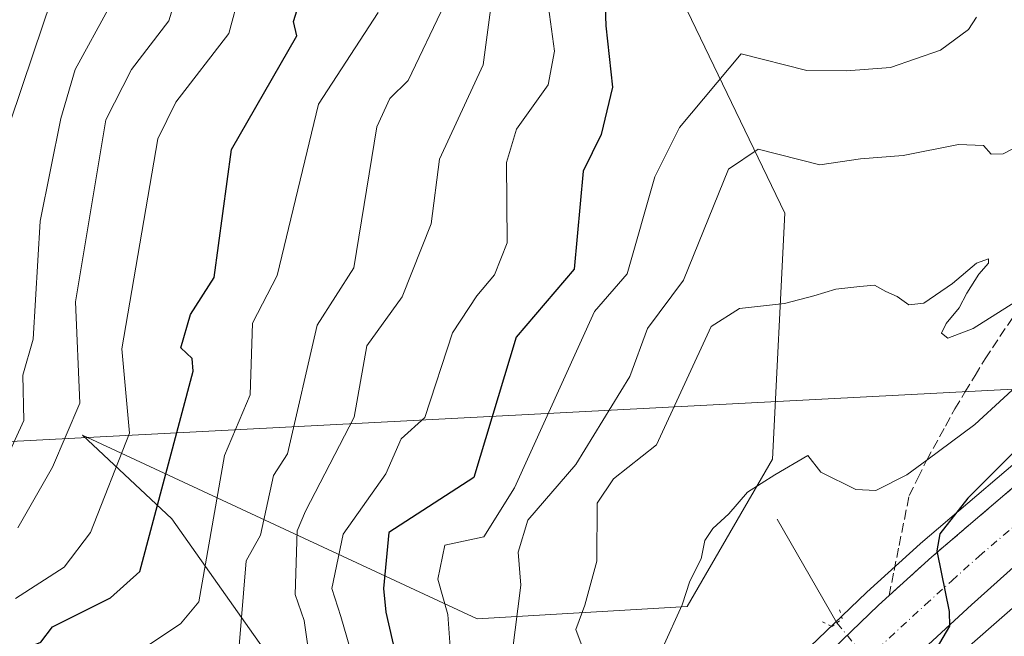
# Model space of a CAD drawing. Units: metres. Extents: x 648631 to 651534, y 4718459 to 4720831.
# Drawn here: x 649258 to 649428, y 4720146 to 4720253 of the extents above; entities that cross this region are included whole.
import ezdxf

# ---------------------------------------------------------------- set-up
doc = ezdxf.new("R2010")
doc.units = ezdxf.units.M
doc.header["$MEASUREMENT"] = 0
for name, pattern in [('DGN Style 3', [2.307223458686699, 1.648016756204785, -0.6592067024819142]), ('DGN Style 4', [2.6384748266838614, 1.318413404963828, -0.6592067024819142, 0.001648016756204785, -0.6592067024819142]), ('DGN Style 5', [1.1536117293433497, 0.4944050268614355, -0.6592067024819142])]:
    doc.linetypes.add(name, pattern=pattern)
for name, color, linetype, lineweight in [('Arbolado forestal CxS', 92, 'Continuous', 0), ('Carretera de calzada única Cxs', 7, 'Continuous', 13), ('Carretera de calzada única eje', 7, 'DGN Style 4', 0), ('Corriente natural lineal', 142, 'Continuous', 13), ('Corriente natural lineal oculto', 9, 'DGN Style 4', 13), ('Curva de nivel maestra', 30, 'Continuous', 30), ('Curva de nivel normal', 30, 'Continuous', 0), ('Matorral CxS', 135, 'Continuous', 0), ('Núcleo urbano CxS', 7, 'Continuous', 0), ('Puente lineal', 2, 'DGN Style 5', 0), ('Suelo desnudo CxS', 253, 'Continuous', 0), ('Talud superficial', 30, 'DGN Style 3', 0), ('Tendido', 6, 'Continuous', 0)]:
    doc.layers.add(name, color=color, linetype=linetype, lineweight=lineweight)

# ---------------------------------------------------------------- blocks, each defined once
blk = doc.blocks.new('*U14')
at = {"layer": 'Núcleo urbano CxS', "color": 7, "linetype": 'Continuous', "lineweight": 0}
for points in [[(649460.0245000003, 4720178.416300001, 520.6999000000069), (649412.4742999999, 4720136.7171, 525.0544999999984)], [(649239.8970999997, 4720042.8431, 542.4777000000031), (649268.4457, 4720051.981100001, 539.280700000003), (649279.1889000004, 4720056.572100001, 538.6538), (649289.7777000006, 4720061.673900001, 537.9897999999957), (649297.7895000001, 4720065.829299999, 537.6483000000007), (649304.2187000001, 4720069.3825, 537.2013000000006), (649317.2884999998, 4720077.408700001, 535.6518000000069), (649329.5673000002, 4720085.789100001, 534.7522000000026), (649341.3919000003, 4720094.9025, 533.8070000000008), (649353.9484999999, 4720105.576099999, 532.4017000000022), (649364.9801000003, 4720115.972300001, 529.5200000000041), (649366.0861000001, 4720117.058300001, 529.3206000000064), (649374.2244999995, 4720125.0493, 527.9657000000007), (649391.4902999997, 4720142.002599999, 526.2967000000062), (649403.9824999999, 4720153.9945, 525.7878999999957), (649404.0455, 4720154.053200001, 525.7893999999942), (649413.2155999999, 4720162.3632, 525.984700000001), (649413.2829999998, 4720162.4224, 525.9793999999965), (649436.1124, 4720181.9003, 525.0050000000047)]]:
    blk.add_polyline3d(points, dxfattribs=at)
blk = doc.blocks.new('*U15')
at = {"layer": 'Arbolado forestal CxS', "color": 92, "linetype": 'Continuous', "lineweight": 0}
blk.add_polyline3d([(649436.1124, 4720181.9003, 525.0050000000047), (649413.2829999998, 4720162.4224, 525.9793999999965), (649413.2155999999, 4720162.3632, 525.984700000001), (649404.0455, 4720154.053200001, 525.7893999999942), (649403.9824999999, 4720153.9945, 525.7878999999957), (649391.4902999997, 4720142.002599999, 526.2967000000062), (649374.2244999995, 4720125.0493, 527.9657000000007), (649366.0861000001, 4720117.058300001, 529.3206000000064), (649361.2015000005, 4720120.721700001, 530.1858000000066), (649346.7297, 4720124.215100001, 539.2924000000058), (649334.2544999998, 4720132.6985, 545.4269000000058), (649318.2858999996, 4720137.189900001, 554.5834999999934), (649304.8125999998, 4720139.1863, 561.8249999999971), (649304.3759000005, 4720138.749700001, 561.9560999999958), (649303.6911000004, 4720139.473300001, 562.3626999999979), (649303.6533000004, 4720139.513300001, 562.3856999999989), (649284.5016999999, 4720166.6611, 574.0048999999999), (649269.1612999998, 4720181.050899999, 584.957899999994), (649337.0244000005, 4720149.439099999, 544.5769), (649373.1350999996, 4720151.5613, 530.4830999999976), (649387.8245000001, 4720176.955900001, 531.5127000000066), (649389.9412000002, 4720219.2893, 538.8316000000051), (649371.5886000004, 4720257.4188, 547.2936000000045)], dxfattribs=at)

msp = doc.modelspace()

# ---------------------------------------------------------------- linework, layer by layer
at = {"layer": 'Arbolado forestal CxS', "color": 92, "linetype": 'Continuous', "lineweight": 0}
for points in [[(649371.5886000004, 4720257.4188, 547.2936000000045), (649389.9412000002, 4720219.2893, 538.8316000000051), (649387.8245000001, 4720176.955900001, 531.5127000000066), (649373.1350999996, 4720151.5613, 530.4830999999976), (649337.0244000005, 4720149.439099999, 544.5769), (649269.1612999998, 4720181.050899999, 584.957899999994), (649284.5016999999, 4720166.6611, 574.0048999999999), (649303.6533000004, 4720139.513300001, 562.3856999999989), (649303.6911000004, 4720139.473300001, 562.3626999999979), (649304.3759000005, 4720138.749700001, 561.9560999999958), (649304.8125999998, 4720139.1863, 561.8249999999971), (649318.2858999996, 4720137.189900001, 554.5834999999934), (649334.2544999998, 4720132.6985, 545.4269000000058), (649346.7297, 4720124.215100001, 539.2924000000058), (649361.2015000005, 4720120.721700001, 530.1858000000066), (649366.0861000001, 4720117.058300001, 529.3206000000064)], [(649436.1124, 4720181.9003, 525.0050000000047), (649413.2829999998, 4720162.4224, 525.9793999999965), (649413.2155999999, 4720162.3632, 525.984700000001), (649404.0455, 4720154.053200001, 525.7893999999942), (649403.9824999999, 4720153.9945, 525.7878999999957), (649391.4902999997, 4720142.002599999, 526.2967000000062), (649374.2244999995, 4720125.0493, 527.9657000000007), (649366.0861000001, 4720117.058300001, 529.3206000000064)]]:
    msp.add_polyline3d(points, dxfattribs=at)
at = {"layer": 'Carretera de calzada única Cxs', "color": 7, "linetype": 'Continuous', "lineweight": 13}
for points in [[(649254.5000999998, 4720043.470100001, 539.405700000003), (649266.5301000001, 4720047.9001, 538.4734000000026), (649280.4301000005, 4720053.840100001, 537.5656000000017), (649295.0000999998, 4720060.860099999, 536.5109999999986), (649305.7301000003, 4720066.790100001, 535.770399999994), (649318.9200999998, 4720074.890100001, 534.7063999999956), (649331.3300999999, 4720083.360099999, 533.6668999999965), (649343.2801000001, 4720092.5701, 532.5868999999948), (649355.9501, 4720103.340100001, 531.4640000000073), (649367.0601000005, 4720113.8101, 530.0181000000011), (649393.5800999999, 4720139.850099999, 527.1157999999997), (649406.0601000005, 4720151.8301, 525.9717999999993), (649415.2301000003, 4720160.140100001, 525.2163), (649438.0500999996, 4720179.610099999, 523.1814000000013)], [(649254.5000999998, 4720043.470100001, 539.405700000003), (649266.5301000001, 4720047.9001, 538.4734000000026), (649280.4301000005, 4720053.840100001, 537.5656000000017), (649295.0000999998, 4720060.860099999, 536.5109999999986), (649305.7301000003, 4720066.790100001, 535.770399999994), (649318.9200999998, 4720074.890100001, 534.7063999999956), (649331.3300999999, 4720083.360099999, 533.6668999999965), (649343.2801000001, 4720092.5701, 532.5868999999948), (649355.9501, 4720103.340100001, 531.4640000000073), (649367.0601000005, 4720113.8101, 530.0181000000011), (649393.5800999999, 4720139.850099999, 527.1157999999997), (649406.0601000005, 4720151.8301, 525.9717999999993), (649415.2301000003, 4720160.140100001, 525.2163), (649438.0500999996, 4720179.610099999, 523.1814000000013)], [(649431.4401000004, 4720160.3201, 523.7050000000017), (649422.0601000005, 4720151.890100001, 524.698000000004), (649405.6801000005, 4720136.7601, 526.3212000000058), (649391.4700999996, 4720123.1801, 527.8812000000034), (649367.1401000004, 4720099.4101, 530.8190000000031), (649355.8901000004, 4720089.3101, 531.9471000000049), (649344.3800999997, 4720079.9901, 532.9294999999984), (649331.9200999998, 4720070.890100001, 534.0662000000011), (649320.8300999999, 4720063.4801, 534.9851999999955), (649307.0800999999, 4720055.4001, 536.0243000000046), (649296.5601000005, 4720049.7401, 536.9149000000034), (649291.5305000005, 4720047.327099999, 537.335500000001), (649288.6124999998, 4720045.927300001, 537.4719999999943), (649285.7001, 4720044.530099999, 537.668399999995), (649264.6501000002, 4720035.7501, 539.0515000000014), (649250.3101000005, 4720030.9901, 540.0957999999955)], [(649431.4401000004, 4720160.3201, 523.7050000000017), (649422.0601000005, 4720151.890100001, 524.698000000004), (649405.6801000005, 4720136.7601, 526.3212000000058), (649391.4700999996, 4720123.1801, 527.8812000000034), (649367.1401000004, 4720099.4101, 530.8190000000031), (649355.8901000004, 4720089.3101, 531.9471000000049), (649344.3800999997, 4720079.9901, 532.9294999999984), (649331.9200999998, 4720070.890100001, 534.0662000000011), (649320.8300999999, 4720063.4801, 534.9851999999955), (649307.0800999999, 4720055.4001, 536.0243000000046), (649296.5601000005, 4720049.7401, 536.9149000000034), (649291.5305000005, 4720047.327099999, 537.335500000001)]]:
    msp.add_polyline3d(points, dxfattribs=at)
at = {"layer": 'Carretera de calzada única eje', "color": 7, "linetype": 'DGN Style 4', "lineweight": 0}
msp.add_polyline3d([(649288.4901000002, 4720051.790100001, 537.0378999999957), (649295.7801000001, 4720055.300100001, 536.5298999999941), (649301.0401, 4720058.130100001, 536.1401999999945), (649306.4001000002, 4720061.090100001, 535.745299999995), (649313.2801000001, 4720065.130100001, 535.2148000000016), (649319.8800999997, 4720069.1801, 534.7065000000002), (649325.4200999998, 4720072.890100001, 534.2504999999946), (649331.6300999997, 4720077.120100001, 533.7534000000014), (649337.8501000004, 4720081.670100001, 533.2372000000032), (649343.8300999999, 4720086.280099999, 532.7072999999946), (649349.5800999999, 4720090.940099999, 532.1839000000036), (649355.9200999998, 4720096.3201, 531.5657000000066), (649361.5401, 4720101.370100001, 530.9853000000003), (649367.1001000004, 4720106.610099999, 530.3775000000023), (649379.2600999996, 4720118.4901, 529.0097999999998), (649392.5201000003, 4720131.5101, 527.4961999999941), (649399.6300999997, 4720138.300100001, 526.7636000000057), (649405.8701, 4720144.290100001, 526.1477000000014), (649414.0601000005, 4720151.860099999, 525.2801999999938), (649418.6401000004, 4720156.0101, 524.8156000000017), (649423.3300999999, 4720160.2301, 524.3372999999992), (649434.7401000002, 4720169.960100001, 523.1680999999953)], dxfattribs=at)
at = {"layer": 'Corriente natural lineal', "color": 142, "linetype": 'Continuous', "lineweight": 13, "extrusion": (0.07247856148734969, -0.1252541174575195, 0.9894737309219798), "elevation": -543630.2477777307, "flags": 128}
msp.add_lwpolyline([(2926141.111725159, 3720731.488357115), (2926141.11172516, 3720710.694037503)], dxfattribs=at)
at = {"layer": 'Corriente natural lineal oculto', "color": 9, "linetype": 'DGN Style 4', "lineweight": 13, "extrusion": (0.773351186874436, 0.6339778716004414, 8.993072464283967e-06), "elevation": 3494683.295988348, "flags": 128}
msp.add_lwpolyline([(3238628.125770263, 494.4308598994493), (3238611.675673246, 494.0707598994295), (3238600.609113036, 487.4979598991694)], dxfattribs=at)
at = {"layer": 'Curva de nivel maestra', "color": 30, "linetype": 'Continuous', "lineweight": 30, "elevation": 525, "flags": 128}
msp.add_lwpolyline([(649436.9100000003, 4720185.720100001), (649421.3899999997, 4720170.220100001), (649416.6100000005, 4720164.110099999), (649416.0599999997, 4720161.1801), (649416.1174, 4720160.8968), (649418.1799999997, 4720150.710100001), (649418.25, 4720148.170100001), (649414.4400000004, 4720141.640100001)], dxfattribs=at)
at = {"layer": 'Curva de nivel maestra', "color": 30, "linetype": 'Continuous', "lineweight": 30}
for points in [[(649257.2983999997, 4720143.534600001, 575), (649261.9800000006, 4720145.460100001, 575), (649264, 4720148.0601, 575), (649273.9699999997, 4720153.050100001, 575), (649278.9900000002, 4720157.5801, 575), (649288.1600000003, 4720192.050100001, 575), (649287.9900000002, 4720194.2501, 575), (649286.0899999999, 4720196.090100001, 575), (649287.7199999997, 4720201.840100001, 575), (649291.8200000003, 4720208.200099999, 575), (649294.75, 4720230.2401, 575), (649306.0300000003, 4720249.770099999, 575), (649305.4500000002, 4720252.2601, 575), (649307.8600000005, 4720260.0001, 575)], [(649359, 4720256.540100001, 550), (649359.1299999999, 4720251.4901, 550), (649360.3099999997, 4720240.920100001, 550), (649358.3399999999, 4720232.8201, 550), (649355.25, 4720226.5001, 550), (649353.7000000002, 4720209.640100001, 550), (649343.7199999997, 4720197.9001, 550), (649336.4500000002, 4720173.7601, 550), (649321.8399999999, 4720164.290100001, 550), (649320.9000000004, 4720154.690099999, 550), (649321.29, 4720150.630100001, 550), (649324.1200000001, 4720138.360099999, 550), (649325.1799999997, 4720134.970100001, 550), (649325.6399999997, 4720131.460100001, 550), (649325.0199999996, 4720128.780099999, 550), (649322.6200000001, 4720125.210100001, 550), (649316.3600000005, 4720118.2601, 550), (649304.9400000004, 4720107.140100001, 550), (649291.2800000003, 4720095.530099999, 550), (649280.2737999996, 4720087.7312, 550), (649265.4609000003, 4720078.1862, 550), (649259.7344000004, 4720074.623199999, 336.9585999999982), (649256.5612000005, 4720073.285599999, 336.9585999999982)]]:
    msp.add_polyline3d(points, dxfattribs=at)
at = {"layer": 'Curva de nivel normal', "color": 30, "linetype": 'Continuous', "lineweight": 0, "flags": 128}
for points, elevation in [([(649288.25, 4720266.1601), (649284, 4720252.3301), (649277.5800000001, 4720244.0001), (649273.1799999997, 4720235.340100001), (649267.9699999997, 4720204.0001), (649268.7000000002, 4720186.5601), (649264, 4720175.5601), (649258.0094999997, 4720165.0999)], 585), ([(649266.6100000005, 4720264.380100001), (649260.7050999999, 4720246.855900001), (649254.6054999996, 4720228.7863)], 595), ([(649298.1100000005, 4720264.2401), (649294.29, 4720250.190099999), (649285.2100000001, 4720238.360099999), (649282.0800000001, 4720232.030099999), (649275.9199999999, 4720195.920100001), (649277.2300000006, 4720181.4001), (649270.5, 4720164.300100001), (649265.9900000002, 4720158.340100001), (649257.6098999997, 4720152.979800001)], 580), ([(649340.0999999996, 4720260.3301), (649338.0499999998, 4720244.7601), (649330.54, 4720228.540100001), (649329.1100000005, 4720217.450099999), (649324.1500000004, 4720204.860099999), (649318.04, 4720196.450099999), (649315.8499999996, 4720184.170100001), (649307.4900000002, 4720167.9901), (649306.0599999997, 4720164.5801), (649305.7300000006, 4720153.6501), (649307.2699999996, 4720149.200099999), (649308.4299999997, 4720141.110099999), (649307.8300000001, 4720138.770099999), (649305.0899999999, 4720135.2401), (649300.7699999996, 4720131.630100001), (649294.1900000004, 4720127.970100001), (649287.25, 4720123.280099999), (649281.79, 4720117.940099999), (649271.54, 4720110.390100001), (649255.7633999997, 4720096.976100001)], 560), ([(649331.4199999999, 4720255.190099999), (649325.1799999997, 4720242.0701), (649322.0199999996, 4720238.970100001), (649319.75, 4720234.090100001), (649315.8099999997, 4720209.840100001), (649309.5300000003, 4720200.0001), (649304.4000000004, 4720177.870100001), (649301.9900000002, 4720174.1501), (649299.79, 4720163.840100001), (649297.2800000003, 4720159.420100001), (649295.9800000006, 4720143.450099999), (649288.1100000005, 4720137.9301), (649269.4299999997, 4720128.130100001), (649256.2714000001, 4720112.385299999)], 565), ([(649349.1399999997, 4720256.0001), (649350.3399999999, 4720247.120100001), (649349.2199999997, 4720241.360099999), (649343.7599999999, 4720233.7301), (649342.0499999998, 4720228.0001), (649342.1699999999, 4720214.1801), (649339.9900000002, 4720208.670100001), (649336.9600000001, 4720205.040100001), (649332.79, 4720198.6601), (649328, 4720184.0801), (649323.9299999997, 4720180.4101), (649321.2999999998, 4720174.4001), (649314, 4720164.030099999), (649312.0499999998, 4720154.670100001), (649313.5800000001, 4720149.840100001), (649315.7300000006, 4720142.3201), (649316.2999999998, 4720135.300100001), (649312.29, 4720128.780099999), (649304.5099999999, 4720120.610099999), (649293.5800000001, 4720111.130100001), (649284.25, 4720102.9001), (649277.5800000001, 4720098.790100001), (649274.0027000001, 4720097.297), (649268.2049000004, 4720092.1198)], 555), ([(649273.8200000003, 4720254.770099999), (649267.9000000004, 4720244.0001), (649265.4100000003, 4720235.530099999), (649261.8600000005, 4720217.880100001), (649260.6500000004, 4720197.590100001), (649258.8767999997, 4720191.4036), (649259.0727000004, 4720183.5726), (649255.8062000005, 4720176.403700001)], 590), ([(649320, 4720253.790100001), (649309.7400000002, 4720238.0001), (649302.6299999999, 4720208.5101), (649298.4000000004, 4720200.3201), (649297.9699999997, 4720188.0001), (649293.5599999997, 4720177.550100001), (649289.1600000003, 4720152.380100001), (649285.9900000002, 4720148.620100001), (649277.9900000002, 4720143.2401), (649267.9400000004, 4720142.020099999), (649256.7615999999, 4720127.253699999)], 570.0000000000001), ([(649422.8899999997, 4720253.0001), (649421.5099999999, 4720250.840100001), (649416.6799999997, 4720247.280099999), (649408.1100000005, 4720244.3201), (649400.5199999996, 4720243.7301), (649393.7199999997, 4720243.790100001), (649382.4000000004, 4720246.690099999), (649371.8399999999, 4720234.0001), (649367.5599999997, 4720225.4901), (649362.7999999998, 4720208.8201), (649357.2199999997, 4720202.3301), (649343.4400000004, 4720172.0001), (649338.1500000004, 4720163.5601), (649331.4699999997, 4720162.130100001), (649330.2599999999, 4720156.300100001), (649331.9900000002, 4720150.1801), (649332.7199999997, 4720139.7601)], 545), ([(649343.0300000003, 4720143.5001), (649344.5599999997, 4720155.2401), (649344.0499999998, 4720160.9301), (649345.7199999997, 4720166.440099999), (649354.0199999996, 4720176.0001), (649363.2800000003, 4720191.1501), (649366.3399999999, 4720199.440099999), (649372.5300000003, 4720207.710100001), (649380.2699999996, 4720226.8301), (649385.3700000001, 4720230.280099999), (649395.9699999997, 4720227.550100001), (649402.9400000004, 4720228.600099999), (649410.2699999996, 4720229.200099999), (649419.8200000003, 4720231.0801), (649424.1200000001, 4720230.920100001), (649425.4100000003, 4720229.440099999), (649427.4600000001, 4720229.460100001), (649430.9000000004, 4720231.2301)], 540), ([(649354.9199999999, 4720145.1801), (649354.0199999996, 4720147.620100001), (649355.54, 4720151.800100001), (649357.5899999999, 4720159.380100001), (649357.6799999997, 4720169.360099999), (649360.4900000002, 4720173.520099999), (649367.8700000001, 4720179.390100001), (649377.2599999999, 4720199.770099999), (649382.1299999999, 4720202.840100001), (649389.8700000001, 4720203.7301), (649394.9100000003, 4720205.040100001), (649398.7199999997, 4720206.1801), (649402.8399999999, 4720206.640100001), (649405.3700000001, 4720206.890100001), (649407.2999999998, 4720205.7601), (649409.2699999996, 4720204.9001), (649411.25, 4720203.5001), (649413.8300000001, 4720203.770099999), (649418.7800000003, 4720207.1801), (649422.9000000004, 4720210.6601), (649424.9400000004, 4720211.4301), (649424.9500000002, 4720210.6801), (649423.2699999996, 4720208.790100001), (649421.2199999997, 4720205.5101), (649419.8899999997, 4720202.970100001), (649417.6699999999, 4720200.2501), (649416.9000000004, 4720198.600099999), (649417.9600000001, 4720197.7401), (649422.2999999998, 4720199.4001), (649430.5999999996, 4720204.630100001)], 535)]:
    msp.add_lwpolyline(points, dxfattribs=dict(at, elevation=elevation))
at = {"layer": 'Curva de nivel normal', "color": 30, "linetype": 'Continuous', "lineweight": 0}
msp.add_polyline3d([(649432.5999999996, 4720192.050100001, 530), (649422.5999999996, 4720182.9001, 530), (649414.3256999999, 4720176.740499999, 530), (649410.9400000004, 4720174.220100001, 530), (649405.5999999996, 4720171.540100001, 530), (649402.1399999997, 4720171.7401, 530), (649396.1100000005, 4720174.710100001, 530), (649393.8799999999, 4720177.540100001, 530), (649388.2199999997, 4720174.2301, 530), (649383.5099999999, 4720171.2401, 530), (649380.3200000003, 4720167.550100001, 530), (649377.5599999997, 4720165.0001, 530), (649376.1699999999, 4720162.920100001, 530), (649375.5300000003, 4720159.780099999, 530), (649373.6100000005, 4720155.960100001, 530), (649372.2699999996, 4720151.880100001, 530), (649368.8799999999, 4720144.4101, 530)], dxfattribs=at)
at = {"layer": 'Matorral CxS', "color": 135, "linetype": 'Continuous', "lineweight": 0}
for points in [[(649433.5319999997, 4719996.341200001, 499.4471000000049), (649416.3340999996, 4720004.278700001, 500.2461999999941), (649411.0423999998, 4720013.539200001, 502.1883999999991), (649411.0423999998, 4720033.382999999, 504.8064000000013), (649415.0111999996, 4720053.226700001, 504.2372000000032), (649405.7506999997, 4720069.1018, 510.4663), (649395.1673999998, 4720077.0393, 515.8129000000044), (649379.2923999998, 4720082.331, 524.6958000000013), (649362.1794999996, 4720088.1566, 531.0822000000044), (649374.7317000005, 4720100.275699999, 529.6143000000011), (649410.4200999998, 4720134.733700001, 524.9162999999971), (649412.4742999999, 4720136.7171, 525.0544999999984), (649460.0245000003, 4720178.416300001, 520.6999000000069)], [(649460.0245000003, 4720178.416300001, 520.6999000000069), (649412.4742999999, 4720136.7171, 525.0544999999984), (649410.4200999998, 4720134.733700001, 524.9162999999971), (649374.7317000005, 4720100.275699999, 529.6143000000011), (649362.1794999996, 4720088.1566, 531.0822000000044)]]:
    msp.add_polyline3d(points, dxfattribs=at)
at = {"layer": 'Núcleo urbano CxS', "color": 7, "linetype": 'Continuous', "lineweight": 0}
for points in [[(649436.1124, 4720181.9003, 525.0050000000047), (649413.2829999998, 4720162.4224, 525.9793999999965), (649413.2155999999, 4720162.3632, 525.984700000001), (649404.0455, 4720154.053200001, 525.7893999999942), (649403.9824999999, 4720153.9945, 525.7878999999957), (649391.4902999997, 4720142.002599999, 526.2967000000062), (649374.2244999995, 4720125.0493, 527.9657000000007), (649366.0861000001, 4720117.058300001, 529.3206000000064)], [(649460.0245000003, 4720178.416300001, 520.6999000000069), (649412.4742999999, 4720136.7171, 525.0544999999984), (649410.4200999998, 4720134.733700001, 524.9162999999971), (649374.7317000005, 4720100.275699999, 529.6143000000011), (649362.1794999996, 4720088.1566, 531.0822000000044)]]:
    msp.add_polyline3d(points, dxfattribs=at)
at = {"layer": 'Puente lineal', "color": 2, "linetype": 'DGN Style 5', "lineweight": 0}
msp.add_polyline3d([(649396.4200999998, 4720148.9301, 526.297900000005), (649398.0100999996, 4720148.130100001, 526.3899999999994), (649399.8000999996, 4720149.4301, 526.3133999999991), (649399.3000999996, 4720151.210100001, 526.1735999999946)], dxfattribs=at)
at = {"layer": 'Suelo desnudo CxS', "color": 253, "linetype": 'Continuous', "lineweight": 0}
for points in [[(649371.5886000004, 4720257.4188, 547.2936000000045), (649389.9412000002, 4720219.2893, 538.8316000000051), (649387.8245000001, 4720176.955900001, 531.5127000000066), (649373.1350999996, 4720151.5613, 530.4830999999976), (649337.0244000005, 4720149.439099999, 544.5769), (649269.1612999998, 4720181.050899999, 584.957899999994), (649284.5016999999, 4720166.6611, 574.0048999999999), (649303.6533000004, 4720139.513300001, 562.3856999999989)], [(649371.5886000004, 4720257.4188, 547.2936000000045), (649389.9412000002, 4720219.2893, 538.8316000000051), (649387.8245000001, 4720176.955900001, 531.5127000000066), (649373.1350999996, 4720151.5613, 530.4830999999976), (649337.0244000005, 4720149.439099999, 544.5769), (649269.1612999998, 4720181.050899999, 584.957899999994), (649284.5016999999, 4720166.6611, 574.0048999999999), (649303.6533000004, 4720139.513300001, 562.3856999999989), (649303.6911000004, 4720139.473300001, 562.3626999999979), (649304.3759000005, 4720138.749700001, 561.9560999999958), (649304.8125999998, 4720139.1863, 561.8249999999971), (649318.2858999996, 4720137.189900001, 554.5834999999934), (649334.2544999998, 4720132.6985, 545.4269000000058), (649346.7297, 4720124.215100001, 539.2924000000058), (649361.2015000005, 4720120.721700001, 530.1858000000066), (649366.0861000001, 4720117.058300001, 529.3206000000064)]]:
    msp.add_polyline3d(points, dxfattribs=at)
at = {"layer": 'Talud superficial', "color": 30, "linetype": 'DGN Style 3', "lineweight": 0}
for points in [[(649430.4400000004, 4720173.120100001, 523.7290000000066), (649426.6399999997, 4720169.870100001, 524.1236999999965), (649416.1174, 4720160.8968, 525.1022999999988), (649415.2300000006, 4720160.140100001, 525.2163), (649411.54, 4720156.790100001, 525.514599999995), (649407.8499999996, 4720153.450099999, 525.8347000000067), (649408.7199999997, 4720157.7501, 525.8147000000026), (649409.5800000001, 4720162.050100001, 526.1915000000008), (649411.3200000003, 4720170.6601, 528.8530000000028), (649412.8200000003, 4720173.690099999, 529.6379000000015), (649414.3200000003, 4720176.7301, 530.1958000000013), (649414.3256999999, 4720176.740499999, 530.1975999999995), (649417.5599999997, 4720182.630100001, 531.803899999999), (649419.1699999999, 4720185.5801, 533.747000000003), (649420.9100000003, 4720188.450099999, 534.9894000000058), (649422.6399999997, 4720191.3201, 534.4790999999968), (649424.3799999999, 4720194.190099999, 534.2292000000016), (649429.9299999997, 4720202.5601, 535.2520999999979)], [(649407.8499999996, 4720153.450099999, 525.6901000000071), (649408.7199999997, 4720157.7501, 525.7087000000029), (649409.5800000001, 4720162.050100001, 526.508600000001), (649411.3200000003, 4720170.6601, 529.3723999999929), (649412.8200000003, 4720173.690099999, 530.047200000001), (649414.3200000003, 4720176.7301, 530.4370999999956), (649414.3256999999, 4720176.740499999, 530.438599999994), (649417.5599999997, 4720182.630100001, 532.030700000003), (649419.1699999999, 4720185.5801, 532.7234999999928), (649420.9100000003, 4720188.450099999, 533.3233999999939), (649422.6399999997, 4720191.3201, 533.7841999999946), (649424.3799999999, 4720194.190099999, 534.0525999999954), (649429.9299999997, 4720202.5601, 534.7902000000031)], [(649430.4400000004, 4720173.120100001, 524.0721999999951), (649426.6399999997, 4720169.870100001, 524.4196999999986), (649416.1174, 4720160.8968, 525.2909999999974), (649415.2300000006, 4720160.140100001, 525.3671000000032), (649411.54, 4720156.790100001, 525.4437999999936), (649407.8499999996, 4720153.450099999, 525.6901000000071)]]:
    msp.add_polyline3d(points, dxfattribs=at)
at = {"layer": 'Tendido', "color": 6, "linetype": 'Continuous', "lineweight": 0}
msp.add_polyline3d([(648642.3858000003, 4720244.175799999, 591.4033000000054), (648879.7300000006, 4720214.67, 609.7709000000032), (649144.7281, 4720188.6348, 612.0271999999968), (649230.2400000002, 4720178.59, 603.8044999999984), (649594.5681999996, 4720197.651500001, 524.0092000000004), (650164.6227000002, 4720249.025800001, 542.0390000000043), (650364.1260000002, 4720171.886399999, 537.0875999999989), (650742.9587000003, 4720026.7885, 522.3647999999957), (650883.7078999998, 4720013.076900001, 514.5880999999936), (651096.9699999997, 4719991.100000001, 518.5679999999993), (651305.5297999998, 4719969.668400001, 515.9023000000016), (651364.8964000001, 4719963.6459, 491.2296999999963)], dxfattribs=at)

# ---------------------------------------------------------------- block references
at = {"layer": 'Arbolado forestal CxS', "color": 92, "linetype": 'Continuous', "lineweight": 0}
msp.add_blockref('*U15', (0, 0), dxfattribs=at)
at = {"layer": 'Núcleo urbano CxS', "color": 7, "linetype": 'Continuous', "lineweight": 0}
msp.add_blockref('*U14', (0, 0), dxfattribs=at)

doc.saveas('drawing.dxf')
